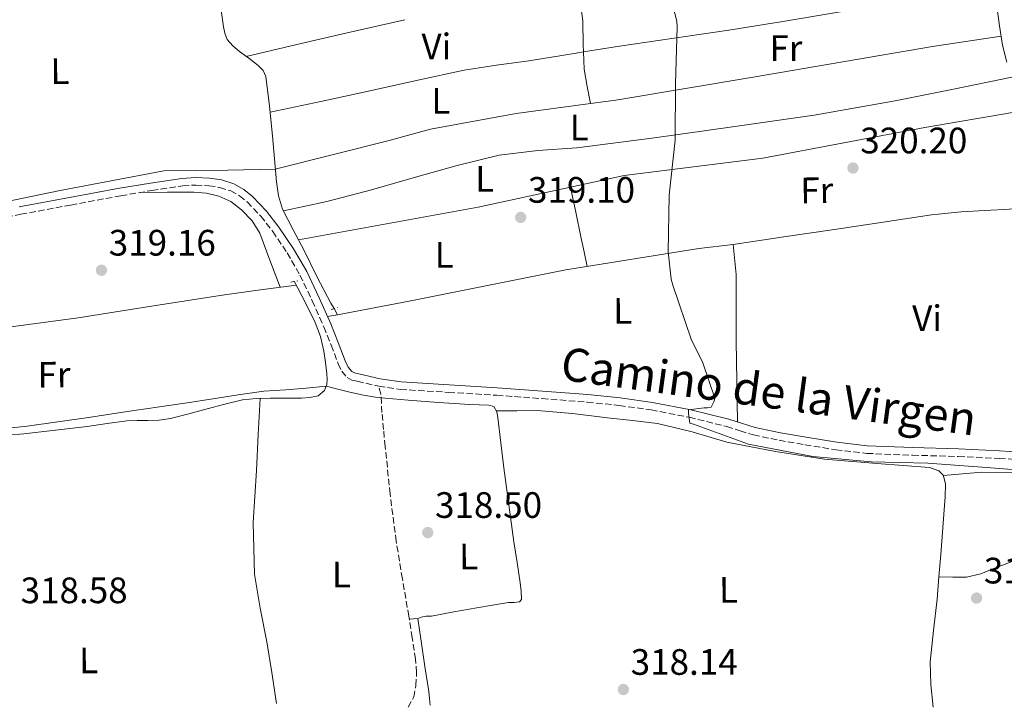
# Model space of a CAD drawing. Units: metres. Extents: x 580534 to 583996, y 4696513 to 4698864.
# Drawn here: x 583060 to 583328, y 4697694 to 4697880 of the extents above; entities that cross this region are included whole.
import ezdxf
from ezdxf.enums import TextEntityAlignment as Align

# ---------------------------------------------------------------- set-up
doc = ezdxf.new("R2010")
doc.units = ezdxf.units.M
doc.header["$MEASUREMENT"] = 0
doc.linetypes.add('DGN Style 2', pattern=[1.7399219301090239, 1.043953158065414, -0.6959687720436097])
doc.linetypes.add('DGN Style 3', pattern=[2.435890702152634, 1.739921930109024, -0.6959687720436097])
for name, color, linetype, lineweight in [('Acequia sin especificar', 4, 'Continuous', 0), ('Camino', 7, 'DGN Style 3', 0), ('Cota de punto acotado terreno', 7, 'Continuous', 0), ('Curva de nivel intermedia', 30, 'Continuous', 0), ('Etiqueta de uso rústico', 92, 'Continuous', 0), ('Línea de cambio de uso (parcela vista)', 92, 'Continuous', 0), ('Margen derecho', 7, 'Continuous', 0), ('Pontón-alcantarilla (pasos de agua)', 1, 'DGN Style 2', 0), ('Punto acotado terreno (símbolo)', 7, 'Continuous', 0), ('Senda', 7, 'DGN Style 3', 0)]:
    doc.layers.add(name, color=color, linetype=linetype, lineweight=lineweight)
doc.styles.add('Style-Arial', font='arial.ttf')

# ---------------------------------------------------------------- blocks, each defined once
blk = doc.blocks.new('5PATER')
at = {"layer": 'Punto acotado terreno (símbolo)', "linetype": 'Continuous', "lineweight": 0}
h = blk.add_hatch(color=51, dxfattribs=at)
edge = h.paths.add_edge_path()
edge.add_ellipse((0, 0), major_axis=(-0.1095731443231308, -0.1110710700762829), ratio=0.9994222409660317, start_angle=0, end_angle=360)

msp = doc.modelspace()

# ---------------------------------------------------------------- linework, layer by layer
at = {"layer": 'Acequia sin especificar', "color": 4, "linetype": 'Continuous', "lineweight": 0}
for points in [[(583310.7100000001, 4697984.949999999, 320.8000000000029), (583312.0300000003, 4697979.51, 320.6600000000035), (583313.6200000001, 4697974.17, 320.5099999999948), (583315.5300000003, 4697966.430000001, 320.5200000000041), (583317.2999999998, 4697958.65, 320.6399999999995), (583319.6600000003, 4697950.84, 320.6499999999942), (583321.9400000004, 4697943, 320.6399999999995), (583323.04, 4697937.439999999, 320.6199999999953), (583323.9199999999, 4697931.83, 320.6100000000006), (583324.4100000003, 4697928.539999999, 320.6100000000006), (583324.7599999999, 4697925.24, 320.6100000000006), (583324.9500000002, 4697920.76, 320.6199999999953), (583325.0099999999, 4697916.279999999, 320.6399999999995), (583325.0099999999, 4697910.15, 320.6300000000047), (583325.0099999999, 4697904.02, 320.6100000000006), (583325.0899999999, 4697898.230000001, 320.6100000000006), (583325.3300000001, 4697892.439999999, 320.6100000000006), (583325.7400000002, 4697887.939999999, 320.5599999999977), (583326.29, 4697883.449999999, 320.5099999999948), (583326.9600000001, 4697878.17, 320.5), (583327.8300000001, 4697872.92, 320.4799999999959), (583328.9699999997, 4697868.27, 320.4700000000012)], [(583114.9800000004, 4697882.439999999, 319.6600000000035), (583115.6299999999, 4697877.91, 319.6499999999942), (583115.9600000001, 4697876.140000001, 319.7100000000065), (583116.6600000003, 4697874.460000001, 319.7799999999988), (583118.2000000002, 4697872.680000001, 319.7799999999988), (583119.9900000002, 4697871.189999999, 319.7799999999988), (583122.5199999996, 4697869.32, 319.7599999999948), (583125.04, 4697867.390000001, 319.7400000000052), (583126.4000000004, 4697866.01, 319.7299999999959), (583127.1900000004, 4697864.350000001, 319.7100000000065), (583128.2000000002, 4697856.27, 319.679999999993), (583128.9800000004, 4697848.189999999, 319.679999999993), (583129.5300000003, 4697841.930000001, 319.6999999999971), (583130.0999999996, 4697835.680000001, 319.7100000000065), (583130.5700000003, 4697831.890000001, 319.7100000000065), (583131.6699999999, 4697828.25, 319.7100000000065), (583134.6200000001, 4697822.58, 319.7100000000065), (583137.6500000004, 4697816.99, 319.7100000000065), (583141.1699999999, 4697809.699999999, 319.7799999999988), (583144.9100000003, 4697802.560000001, 319.5500000000029), (583145.7699999996, 4697801.119999999, 319.429999999993)], [(583134.9000000004, 4697808.57, 319.3899999999995), (583137.9500000002, 4697802.680000001, 319.2299999999959), (583140.6299999999, 4697797.34, 319.070000000007), (583142.0300000003, 4697793.51, 318.9700000000012), (583142.9299999997, 4697789.5, 318.8800000000047), (583143.4199999999, 4697786.449999999, 318.8000000000029), (583143.7599999999, 4697783.390000001, 318.7200000000012), (583143.8399999999, 4697781.92, 318.6999999999971), (583143.79, 4697780.439999999, 318.6900000000023), (583143.5999999996, 4697779.939999999, 318.6900000000023)], [(583143.5999999996, 4697779.939999999, 318.6900000000023), (583143.1500000004, 4697778.779999999, 318.6900000000023), (583141.3899999997, 4697777.34, 318.7200000000012), (583139.1500000004, 4697776.880000001, 318.7400000000052), (583136.8799999999, 4697776.730000001, 318.75), (583132.6699999999, 4697776.75, 318.75), (583128.4699999997, 4697776.730000001, 318.75), (583124.6500000004, 4697776.630000001, 318.7799999999988), (583120.8499999996, 4697776.220000001, 318.820000000007), (583115.9699999997, 4697775.109999999, 318.8099999999977), (583111.1500000004, 4697773.850000001, 318.820000000007), (583106.2100000001, 4697772.470000001, 318.9100000000035), (583101.2300000004, 4697771.16, 319.0099999999948), (583098.1200000001, 4697770.76, 319.0399999999936), (583094.9900000002, 4697770.619999999, 319.0399999999936), (583092.1600000003, 4697770.609999999, 319.0200000000041), (583089.3300000001, 4697770.52, 319.0099999999948), (583083.9299999997, 4697769.779999999, 318.9799999999959), (583078.5499999998, 4697768.99, 318.9400000000023), (583069.9000000004, 4697767.949999999, 318.8600000000006), (583061.2300000004, 4697767, 318.7799999999988), (583052.2300000004, 4697766.24, 318.7599999999948)], [(583143.5999999996, 4697779.939999999, 318.6900000000023), (583146.7999999998, 4697779.140000001, 318.75), (583150, 4697778.33, 318.820000000007), (583153.7800000003, 4697777.49, 318.75), (583157.6200000001, 4697776.92, 318.6199999999953), (583165.9199999999, 4697776.17, 318.5500000000029), (583174.2300000004, 4697775.550000001, 318.4600000000065), (583178.4699999997, 4697775.25, 318.3899999999995), (583182.7100000001, 4697774.970000001, 318.3000000000029), (583185.2800000003, 4697774.880000001, 318.2299999999959), (583187.8600000005, 4697774.810000001, 318.1399999999995), (583189.2999999998, 4697774.4, 318.0500000000029), (583190.1100000005, 4697773.01, 318.0500000000029), (583190.3499999996, 4697771.480000001, 318.0500000000029), (583191.1299999999, 4697764.58, 318.0500000000029), (583191.9500000002, 4697757.689999999, 318.0500000000029), (583193.3300000001, 4697747.609999999, 318.0500000000029), (583194.7400000002, 4697737.529999999, 318.0500000000029), (583195.5800000001, 4697731.960000001, 318.0099999999948), (583196.4600000001, 4697726.4, 317.9499999999971), (583196.7400000002, 4697724.140000001, 317.929999999993), (583196.7800000003, 4697721.880000001, 317.8899999999995), (583196.2699999996, 4697721.210000001, 317.7899999999936), (583194.7699999996, 4697721.060000001, 317.7899999999936), (583193.2599999999, 4697721.02, 317.7899999999936), (583188.9299999997, 4697720.310000001, 317.7899999999936), (583184.5899999999, 4697719.58, 317.7899999999936), (583178.4100000003, 4697718.460000001, 317.7400000000052), (583172.2400000002, 4697717.34, 317.6600000000035), (583170.8200000003, 4697717.300000001, 317.6399999999995), (583169.4600000001, 4697717.08, 317.6999999999971), (583168.5899999999, 4697716.67, 317.7899999999936)]]:
    msp.add_polyline3d(points, dxfattribs=at)
at = {"layer": 'Camino', "color": 7, "linetype": 'DGN Style 3', "lineweight": 0}
for points in [[(583046.9599999995, 4697824.290000001, 319.800000000003), (583060.3999999975, 4697826.810000002, 319.8399999999966), (583074.0299999998, 4697829.350000001, 319.7599999999947), (583087.6700000011, 4697831.87, 319.6799999999931), (583096.0899999988, 4697833.290000002, 319.6900000000023), (583104.5300000011, 4697834.560000001, 319.7100000000065), (583108.0699999994, 4697834.78, 319.7100000000065), (583111.6299999978, 4697834.619999999, 319.7100000000065), (583114.6400000008, 4697834.160000001, 319.7700000000041), (583117.589999999, 4697833.180000001, 319.8399999999966), (583119.9899999974, 4697831.880000002, 319.8800000000046), (583122.1000000018, 4697830.170000002, 319.8999999999941), (583125.780000001, 4697826.310000001, 319.8999999999941), (583129.0399999977, 4697822.140000001, 319.8699999999955), (583132.9699999993, 4697816.310000001, 319.820000000007), (583136.4699999974, 4697810.24, 319.7799999999989), (583139.8200000002, 4697803.24, 319.7500000000001), (583142.9600000005, 4697796.160000001, 319.7400000000052), (583144.9499999998, 4697791.130000002, 319.7100000000065), (583146.899999999, 4697786.08, 319.6499999999942), (583147.8400000001, 4697784.060000002, 319.5299999999988), (583149.2999999997, 4697782.33, 319.4199999999983), (583150.6299999994, 4697781.660000001, 319.4199999999983), (583152.0500000011, 4697781.310000001, 319.4199999999983), (583157.8999999983, 4697779.980000001, 319.4400000000023)], [(583157.8999999983, 4697779.980000001, 319.4400000000023), (583163.7899999979, 4697779.100000001, 319.4600000000063), (583176.9299999987, 4697778.300000002, 319.4600000000063), (583190.0699999993, 4697777.500000002, 319.4600000000063), (583202.3899999995, 4697776.600000001, 319.4600000000063), (583214.7099999998, 4697775.640000002, 319.4600000000063), (583223.4299999994, 4697774.730000001, 319.4600000000063), (583232.1099999986, 4697773.500000001, 319.4600000000063), (583242.4599999996, 4697771.5, 319.949999999997), (583252.6900000002, 4697768.99, 320.479999999996), (583256.3099999989, 4697767.810000002, 320.479999999996), (583259.9499999977, 4697766.680000002, 320.4199999999983), (583266.9499999983, 4697765.240000002, 320.1999999999972), (583274.0000000002, 4697764.03, 320.0299999999989), (583282.3799999978, 4697762.640000002, 319.9600000000065), (583290.7999999999, 4697761.660000001, 319.8999999999941), (583303.2800000012, 4697761.180000001, 319.8399999999966), (583315.7600000004, 4697760.830000003, 319.7799999999989), (583326.899999998, 4697760.290000001, 319.7500000000001), (583338.0300000015, 4697759.609999999, 319.7400000000052)]]:
    msp.add_polyline3d(points, dxfattribs=at)
at = {"layer": 'Curva de nivel intermedia', "color": 30, "linetype": 'Continuous', "lineweight": 0, "elevation": 319.9999999999999, "flags": 128}
msp.add_lwpolyline([(583236.9200000009, 4697887.899999999), (583239.1200000005, 4697879.42), (583239.1600000005, 4697877.899999999), (583238.7300000014, 4697862.409999999), (583238.6900000012, 4697847), (583236.9700000001, 4697832.060000001), (583236.7000000018, 4697816.619999999), (583237.5500000012, 4697809.119999998), (583237.9700000014, 4697807.529999999), (583242.9800000004, 4697792.759999999), (583246.1499999999, 4697786.319999999), (583249.4900000015, 4697776.679999999), (583249.23, 4697775.899999999), (583248.4200000009, 4697774.27), (583247.4800000021, 4697774.09), (583246.5800000014, 4697774.109999998), (583242.2899999998, 4697773.51), (583242.2600000007, 4697772.56), (583242.6200000006, 4697769.92), (583243.6199999999, 4697769.609999999), (583258.5900000011, 4697764.16), (583260.4900000008, 4697763.84), (583276.1000000014, 4697760.839999998), (583292.0100000014, 4697759.399999999), (583307.4499999997, 4697759.029999998), (583323.4200000003, 4697757.83), (583338.5099999999, 4697756.599999999)], dxfattribs=at)
at = {"layer": 'Línea de cambio de uso (parcela vista)', "color": 92, "linetype": 'Continuous', "lineweight": 0, "extrusion": (-0.2143703374685262, 0.9368897673265647, 0.2761936318824273), "elevation": 4276470.480225553, "flags": 128}
msp.add_lwpolyline([(-1616318.994800214, -1228604.810594509), (-1616302.91350146, -1228604.871045948), (-1616288.772188248, -1228604.631340474), (-1616274.630875034, -1228604.382023978)], dxfattribs=at)
at = {"layer": 'Línea de cambio de uso (parcela vista)', "color": 92, "linetype": 'Continuous', "lineweight": 0, "extrusion": (0.140100894865116, -0.7415960875484173, 0.6560541000488253), "elevation": -3401977.216738674, "flags": 128}
msp.add_lwpolyline([(1445077.739688069, 2957678.287431018), (1445127.430759531, 2957677.691178556), (1445153.168889399, 2957678.76496299)], dxfattribs=at)
at = {"layer": 'Línea de cambio de uso (parcela vista)', "color": 92, "linetype": 'Continuous', "lineweight": 0, "extrusion": (-0.9510221925002371, -0.2038831532342639, 0.232354146077266), "elevation": -1512380.667251284, "flags": 128}
msp.add_lwpolyline([(-4471209.261781621, 361625.21806982), (-4471202.346529224, 361625.033591471), (-4471195.441152434, 361624.8787839913), (-4471191.310636204, 361624.8482173634), (-4471187.180119973, 361624.8273770476)], dxfattribs=at)
at = {"layer": 'Línea de cambio de uso (parcela vista)', "color": 92, "linetype": 'Continuous', "lineweight": 0, "extrusion": (0.03452399597413155, 0.006593178107804665, 0.9993821209649576), "elevation": 51425.43797711357, "flags": 128}
msp.add_lwpolyline([(4505018.180064621, -1453116.103648295), (4505018.180064621, -1453113.383714956)], dxfattribs=at)
at = {"layer": 'Línea de cambio de uso (parcela vista)', "color": 92, "linetype": 'Continuous', "lineweight": 0, "extrusion": (-0.05396136043615664, 0.1024100772460522, 0.9932775783527668), "elevation": 449952.1191608536, "flags": 128}
msp.add_lwpolyline([(-2705841.562412554, -3858152.967243073), (-2705841.562412554, -3858154.867778264)], dxfattribs=at)
at = {"layer": 'Línea de cambio de uso (parcela vista)', "color": 92, "linetype": 'Continuous', "lineweight": 0, "extrusion": (0.2059575287154161, 0.01658132640248524, 0.9784204392694241), "elevation": 198313.2673039151, "flags": 128}
msp.add_lwpolyline([(4635767.294242826, -937529.230791632), (4635767.294242826, -937526.8109362652)], dxfattribs=at)
at = {"layer": 'Línea de cambio de uso (parcela vista)', "color": 92, "linetype": 'Continuous', "lineweight": 0}
for points in [[(583212, 4697890.210000001, 319.7400000000052), (583212.75, 4697884.880000001, 319.7400000000052), (583213.5099999999, 4697879.550000001, 319.7400000000052), (583213.6200000001, 4697872.939999999, 319.7299999999959), (583213.6875999998, 4697871.086100001, 319.7244000000064)], [(583213.6875999998, 4697871.086100001, 319.380799999999), (583223.4600000001, 4697872.67, 319.4600000000065), (583238.3700000001, 4697874.82, 319.8000000000029), (583253.2800000003, 4697876.99, 320.1900000000023), (583267.9299999997, 4697879.350000001, 320.4600000000065), (583282.5599999996, 4697881.82, 320.6399999999995), (583294.9100000003, 4697883.91, 320.4799999999959), (583307.2000000002, 4697886.230000001, 320.3500000000058), (583316.3799999999, 4697888.16, 320.4700000000012), (583325.5499999998, 4697890.09, 320.5800000000018)], [(583327.4299999997, 4697875.33, 320.4900000000052), (583308.6900000004, 4697872.57, 320.2200000000012), (583259.8600000005, 4697864.189999999, 320.2899999999936), (583222.4800000004, 4697857.91, 319.8999999999942), (583215.5597999999, 4697856.981000001, 319.6729999999953)], [(583128.3499999996, 4697854.66, 319.679999999993), (583142.1299999999, 4697857.58, 319.8099999999977), (583155.9100000003, 4697860.51, 319.9400000000023), (583168.5499999998, 4697863.34, 319.8399999999965), (583181.2199999997, 4697866.07, 319.6199999999953), (583189.9900000002, 4697867.430000001, 319.5200000000041), (583198.79, 4697868.630000001, 319.4199999999983), (583211.1200000001, 4697870.67, 319.3600000000006), (583213.6875999998, 4697871.086100001, 319.380799999999)], [(583213.6875999998, 4697871.086100001, 319.7244000000064), (583213.8600000005, 4697866.359999999, 319.7100000000065), (583214.7100000001, 4697861.67, 319.6900000000023), (583215.5597999999, 4697856.981000001, 319.679999999993)], [(583330.3399999999, 4697864.15, 320.4499999999971), (583314.4500000002, 4697860.939999999, 320.5599999999977), (583298.5599999996, 4697857.720000001, 320.6699999999983), (583276.4600000001, 4697853.869999999, 320.679999999993), (583254.2400000002, 4697850.619999999, 320.4499999999971), (583233.0499999998, 4697847.689999999, 320.0599999999977), (583211.8399999999, 4697844.949999999, 319.679999999993), (583201.2400000002, 4697844.16, 319.5299999999988), (583190.6900000004, 4697842.91, 319.3899999999995), (583179.29, 4697840.08, 319.2299999999959), (583167.9699999997, 4697836.949999999, 319.1399999999995), (583155.9000000004, 4697833.449999999, 319.25), (583143.75, 4697830.27, 319.4900000000052), (583137.8399999999, 4697829, 319.6000000000058), (583131.9400000004, 4697827.730000001, 319.7100000000065)], [(583215.5597999999, 4697856.981000001, 319.6729999999953), (583195.3499999996, 4697854.27, 319.0099999999948), (583172.0499999998, 4697850.039999999, 319.5200000000041), (583160.7199999997, 4697846.970000001, 319.7100000000065), (583129.75, 4697839.16, 319.7100000000065), (583116.8200000003, 4697838.84, 320.2200000000012), (583099.4100000003, 4697838.65, 319.6499999999942), (583071.1200000001, 4697833.279999999, 319.6499999999942), (583031.25, 4697825.08, 319.5200000000041)], [(583210.1399999997, 4697834.200099999, 320.0703999999969), (583224.7199999997, 4697837.369999999, 320.5399999999936), (583262.4800000004, 4697842.109999999, 321.1199999999953), (583306.6399999997, 4697850.430000001, 320.2899999999936), (583333.6799999997, 4697855.100000001, 320.3500000000058)], [(583093.0899999999, 4697832.789999999, 319.6900000000023), (583100.3399999999, 4697832.84, 319.3600000000006), (583107.5899999999, 4697832.890000001, 319.0399999999936), (583110.9900000002, 4697832.609999999, 318.9900000000052), (583114.3700000001, 4697831.800000001, 319.0399999999936), (583117.6500000004, 4697830.27, 319.0800000000018), (583120.5499999998, 4697828, 319.1399999999995), (583123.4500000002, 4697825.050000001, 319.2299999999959), (583125.5099999999, 4697821.66, 319.3000000000029), (583128.2699999996, 4697814.300000001, 319.3000000000029), (583131.0300000003, 4697806.939999999, 319.3099999999977)], [(583254.4199999999, 4697818.619999999, 320.0299999999988), (583268.2199999997, 4697820.67, 319.8999999999942), (583282.0199999996, 4697822.710000001, 319.7799999999988), (583295.25, 4697824.710000001, 319.6999999999971), (583308.4800000004, 4697826.680000001, 319.6499999999942), (583316.5099999999, 4697827.49, 319.5399999999936), (583324.5800000001, 4697827.960000001, 319.4199999999983), (583328.3200000003, 4697828.16, 319.4199999999983), (583332.0700000003, 4697828.380000001, 319.4600000000065), (583334.0199999996, 4697828.529999999, 319.4900000000052), (583335.9699999997, 4697828.699999999, 319.6199999999953), (583337.7400000002, 4697828.859999999, 320.0099999999948), (583339.4900000002, 4697829.08, 320.4499999999971), (583341.0099999999, 4697829.32, 320.6499999999942)], [(583254.4199999999, 4697818.619999999, 320.0299999999988), (583245.0700000003, 4697817.529999999, 319.8999999999942), (583208.8499999996, 4697811.640000001, 319.6499999999942), (583166.6100000005, 4697803.26, 318.9400000000023), (583146.6500000004, 4697799.449899999, 319.6543999999994)], [(583255.6100000005, 4697770.199999999, 320.4799999999959), (583255.25, 4697792.310000001, 320.8000000000029), (583255.25, 4697810.430000001, 320.5399999999936), (583254.4199999999, 4697818.619999999, 320.0299999999988)], [(583135.4299999997, 4697807.539999999, 319.3600000000006), (583125.6799999997, 4697806.199999999, 319.25), (583115.9400000004, 4697804.859999999, 319.1399999999995), (583096, 4697801.779999999, 318.929999999993), (583076.0700000003, 4697798.65, 318.7799999999988), (583058.4400000004, 4697796.220000001, 318.7599999999948), (583040.7999999998, 4697793.880000001, 318.8500000000058), (583023.0899999999, 4697791.939999999, 318.9900000000052), (583005.4400000004, 4697789.529999999, 319.1399999999995), (582995.8899999997, 4697787.76, 319.2100000000065), (582986.3351999996, 4697785.991000001, 319.2899999999936)], [(583052.5999999996, 4697768.109999999, 319.1399999999995), (583062.1500000004, 4697769.119999999, 319.1699999999983), (583070.5199999996, 4697770.279999999, 319.1699999999983), (583078.8799999999, 4697771.480000001, 319.1699999999983), (583088.8499999996, 4697772.949999999, 319.1699999999983), (583098.8200000003, 4697774.430000001, 319.1699999999983), (583105.7599999999, 4697775.480000001, 319.1399999999995), (583112.7100000001, 4697776.539999999, 319.1000000000058), (583119.6500000004, 4697777.600000001, 319.1199999999953), (583126.5899999999, 4697778.59, 319.1399999999995), (583129.5999999996, 4697778.83, 319.1699999999983), (583132.6100000005, 4697779, 319.1399999999995), (583138.1100000005, 4697779.470000001, 318.9100000000035), (583143.5999999996, 4697779.939999999, 318.6900000000023)], [(583125.6600000003, 4697776.66, 318.7700000000041), (583125.1200000001, 4697766.82, 318.6000000000058), (583124.5899999999, 4697756.970000001, 318.429999999993), (583123.7599999999, 4697742.850000001, 318.4199999999983), (583124.0800000001, 4697728.75, 318.5), (583125.5999999996, 4697719.51, 318.2400000000052), (583127.4100000003, 4697710.32, 317.9799999999959), (583128.8099999996, 4697701.939999999, 318.2200000000012), (583130.0899999999, 4697693.550000001, 318.429999999993)], [(583189.9800000004, 4697773.230000001, 318.0500000000029), (583195.5099999999, 4697773.27, 318.0800000000018), (583201.04, 4697773.310000001, 318.1100000000006), (583210.6600000003, 4697772.58, 317.9400000000023), (583220.2400000002, 4697771.32, 317.7899999999936), (583227.04, 4697770.600000001, 318.2299999999959), (583233.8099999996, 4697769.850000001, 318.75), (583243.3099999996, 4697767.51, 319.070000000007), (583252.75, 4697764.730000001, 319.1399999999995), (583266, 4697762.199999999, 318.820000000007), (583279.3099999996, 4697760.060000001, 318.5), (583293.5899999999, 4697758.869999999, 318.25), (583307.9199999999, 4697757.82, 318.1100000000006), (583310.4199999999, 4697756.92, 318.179999999993), (583311.6900000004, 4697755.65, 318.179999999993)], [(583311.6900000004, 4697755.65, 318.179999999993), (583316.9299999997, 4697756.109999999, 318.7799999999988), (583322.1600000003, 4697756.59, 319.3899999999995), (583330.6299999999, 4697756.49, 319.6199999999953), (583339.1200000001, 4697755.439999999, 319.3899999999995), (583349.1100000005, 4697753.76, 319.4499999999971), (583359.0199999996, 4697751.66, 319.5200000000041), (583363.1600000003, 4697750.52, 319.5800000000018), (583367.2100000001, 4697749.039999999, 319.6499999999942), (583368.4699999997, 4697748.380000001, 319.6600000000035), (583369.3899999997, 4697747.310000001, 319.6499999999942), (583369.9500000002, 4697744.680000001, 319.5899999999965), (583369.8399999999, 4697742.060000001, 319.5200000000041), (583369.4699999997, 4697739.02, 319.4600000000065), (583369.2000000002, 4697735.980000001, 319.3899999999995), (583369.3200000003, 4697733.939999999, 319.2700000000041), (583369.8093999998, 4697732.069800001, 319.1478000000061)], [(583311.6900000004, 4697755.65, 318.179999999993), (583311.7599999999, 4697755.58, 318.179999999993), (583312.2699999996, 4697753.27, 318.2400000000052), (583312.1600000003, 4697749.789999999, 318.320000000007), (583311.9500000002, 4697746.300000001, 318.3699999999953), (583310.9900000002, 4697734.100000001, 318.3399999999965), (583310.4806000004, 4697728.019900001, 318.320000000007)], [(583369.8093999998, 4697732.069800001, 319.1399999999995), (583366.0800000001, 4697734.630000001, 318.8800000000047), (583362.3499999996, 4697737.199999999, 318.6199999999953), (583360.0800000001, 4697738.230000001, 318.5500000000029), (583356.2000000002, 4697738.630000001, 318.6000000000058), (583352.2999999998, 4697738.279999999, 318.6199999999953), (583345.8899999997, 4697737.310000001, 318.4700000000012), (583339.5700000003, 4697735.66, 318.3699999999953), (583332.5599999996, 4697733.050000001, 318.3699999999953), (583325.6100000005, 4697730.41, 318.3699999999953), (583321.8600000005, 4697728.810000001, 318.3699999999953), (583318, 4697727.92, 318.3699999999953), (583314.2400000002, 4697727.970000001, 318.3500000000058), (583310.4806000004, 4697728.019900001, 318.320000000007)], [(583310.4806000004, 4697728.019900001, 318.320000000007), (583309.9699999997, 4697721.91, 318.3000000000029), (583309, 4697713.369999999, 318.3000000000029), (583308.0499999998, 4697704.83, 318.3000000000029), (583308.3200000003, 4697698.65, 318.3000000000029), (583308.9400000004, 4697692.470000001, 318.3000000000029)], [(583171.9199999999, 4697693.050000001, 317.6600000000035), (583171.7100000001, 4697694.91, 317.6999999999971), (583171.54, 4697696.76, 317.7299999999959), (583170.5099999999, 4697703.640000001, 317.8300000000018), (583169.4900000002, 4697710.52, 317.8600000000006), (583169.04, 4697713.600000001, 317.820000000007), (583168.5899999999, 4697716.67, 317.7899999999936)]]:
    msp.add_polyline3d(points, dxfattribs=at)
at = {"layer": 'Margen derecho', "color": 7, "linetype": 'Continuous', "lineweight": 0}
msp.add_polyline3d([(583060.0199999998, 4697828.840000002, 319.8399999999966), (583073.6599999988, 4697831.369999999, 319.7599999999947), (583087.3099999991, 4697833.900000002, 319.6799999999931), (583095.7600000004, 4697835.33, 319.6900000000023), (583104.3099999976, 4697836.610000002, 319.7100000000065), (583108.0599999982, 4697836.840000002, 319.7100000000065), (583111.8400000001, 4697836.670000002, 319.7100000000065), (583115.1299999983, 4697836.170000001, 319.7700000000041), (583118.4099999993, 4697835.08, 319.8399999999966), (583121.1400000007, 4697833.600000001, 319.8800000000046), (583123.4999999988, 4697831.689999999, 319.8999999999941), (583127.339999999, 4697827.660000001, 319.8999999999941), (583130.7099999995, 4697823.350000001, 319.8699999999955), (583134.7199999972, 4697817.400000002, 319.820000000007), (583138.2899999992, 4697811.199999999, 319.7799999999989), (583141.690000001, 4697804.100000001, 319.7500000000001), (583144.8599999984, 4697796.95, 319.7400000000052), (583146.8699999999, 4697791.880000001, 319.7100000000065), (583148.8000000011, 4697786.880000001, 319.6499999999942), (583149.5900000001, 4697785.180000001, 319.5299999999988), (583150.6000000006, 4697783.980000001, 319.4199999999983), (583151.3500000016, 4697783.600000001, 319.4199999999983), (583152.5199999983, 4697783.310000001, 319.4199999999983), (583158.2800000005, 4697782.01, 319.4400000000023), (583164.0100000015, 4697781.150000001, 319.4600000000063), (583177.0599999983, 4697780.36, 319.4600000000063), (583190.199999999, 4697779.560000001, 319.4600000000063), (583202.5399999993, 4697778.660000003, 319.4600000000063), (583214.890000001, 4697777.7, 319.4600000000063), (583223.6799999997, 4697776.779999999, 319.4600000000063), (583232.4499999983, 4697775.53, 319.4600000000063), (583242.8999999978, 4697773.520000001, 319.949999999997), (583253.2499999988, 4697770.970000001, 320.479999999996), (583256.9400000013, 4697769.770000001, 320.479999999996), (583260.4699999986, 4697768.680000001, 320.4199999999983), (583267.3399999995, 4697767.270000001, 320.1999999999972), (583274.3400000001, 4697766.060000002, 320.0299999999989), (583282.6700000007, 4697764.680000001, 319.9600000000065), (583290.9600000009, 4697763.720000002, 319.8999999999941), (583303.3500000006, 4697763.240000002, 319.8399999999966), (583315.8399999985, 4697762.890000001, 319.7799999999989), (583327.0100000021, 4697762.350000001, 319.7500000000001), (583338.1999999991, 4697761.660000001, 319.7400000000052)], dxfattribs=at)
at = {"layer": 'Pontón-alcantarilla (pasos de agua)', "color": 1, "linetype": 'DGN Style 2', "lineweight": 0, "extrusion": (0.06444738970812211, 0.0115674802085477, 0.9978540611539517), "elevation": 92241.93972133359, "flags": 128}
msp.add_lwpolyline([(4520898.654263458, -1400862.265844593), (4520898.654263459, -1400864.251266462)], dxfattribs=at)
at = {"layer": 'Pontón-alcantarilla (pasos de agua)', "color": 1, "linetype": 'DGN Style 2', "lineweight": 0, "elevation": 319.2299999999959, "flags": 128}
msp.add_lwpolyline([(583144.9500000002, 4697800.859999999), (583146.6399999997, 4697801.4)], dxfattribs=at)
at = {"layer": 'Senda', "color": 7, "linetype": 'DGN Style 3', "lineweight": 0}
msp.add_polyline3d([(583165.9400000004, 4697692.510000002, 318.1399999999995), (583167.4699999993, 4697695.290000002, 318.1600000000035), (583168.0500000005, 4697698.400000001, 318.179999999993), (583168.2100000014, 4697701.99, 318.1699999999984), (583167.9499999976, 4697705.560000001, 318.179999999993), (583167.0399999979, 4697711.440000001, 318.2400000000054), (583166.1000000014, 4697717.310000001, 318.3000000000029), (583164.3500000013, 4697727.51, 318.320000000007), (583162.6700000004, 4697737.720000003, 318.3399999999965), (583161.010000002, 4697750.619999999, 318.4400000000023), (583159.6700000007, 4697763.550000002, 318.5899999999966), (583159.2100000003, 4697768.189999999, 318.6300000000047), (583158.8000000013, 4697772.83, 318.8200000000071), (583158.6499999971, 4697775.310000001, 319.0299999999989), (583158.4799999994, 4697777.790000002, 319.2599999999948), (583157.8999999983, 4697779.980000001, 319.4400000000023)], dxfattribs=at)

# ---------------------------------------------------------------- block references
at = {"layer": 'Punto acotado terreno (símbolo)', "color": 7, "linetype": 'Continuous', "lineweight": 0, "xscale": 10, "yscale": 10, "zscale": 10}
for p in [(583287.0799999983, 4697839.430000001, 320.1999999999971), (583196.5699999991, 4697825.970000002, 319.1000000000058), (583082.3999999984, 4697811.57, 319.1600000000035), (583171.2699999991, 4697740.090000002, 318.5), (583320.729999999, 4697722.230000001, 318.1399999999999), (583224.5399999979, 4697697.33, 318.1399999999999)]:
    msp.add_blockref('5PATER', p, dxfattribs=at)

# ---------------------------------------------------------------- texts
at = {"color": 7, "linetype": 'Continuous', "lineweight": 0, "style": 'Style-Arial'}
msp.add_text('Camino de la Virgen', height=9, rotation=352.268, dxfattribs=at).set_placement((583263.5360093479, 4697774.145390959, 319.5800000000018), align=Align.CENTER)
at = {"layer": 'Cota de punto acotado terreno', "color": 7, "linetype": 'Continuous', "lineweight": 0, "style": 'Style-Arial'}
for s, p in [('320.20', (583289.0599999991, 4697843.430000001, 320.1999999999971)), ('319.10', (583198.5599999991, 4697829.970000001, 319.1000000000058)), ('319.16', (583084.3799999993, 4697815.57, 319.1600000000035)), ('318.50', (583173.2499999999, 4697744.09, 318.5)), ('318.14', (583322.7199999989, 4697726.230000001, 318.1399999999995)), ('318.58', (583060.3800000001, 4697720.850000001, 318.5800000000018)), ('318.14', (583226.5300000021, 4697701.33, 318.1399999999995))]:
    msp.add_text(s, height=7.000000000000002, dxfattribs=at).set_placement(p)
at = {"layer": 'Etiqueta de uso rústico', "color": 92, "linetype": 'Continuous', "lineweight": 0, "style": 'Style-Arial'}
for s, p in [('Vi', (583173.6089322164, 4697872.570010001, 319.6100000000006)), ('L', (583174.82142038, 4697857.720010001, 319.6300000000047)), ('L', (583212.5214203786, 4697850.460010001, 319.6499999999942)), ('L', (583186.7514203792, 4697836.460010001, 319.3000000000029)), ('L', (583175.7514203776, 4697815.770010002, 319.1100000000006)), ('Vi', (583307.2389322189, 4697798.490010001, 319.7400000000052))]:
    msp.add_text(s, height=7.000000000000002, dxfattribs=at).set_placement(p, align=Align.MIDDLE_CENTER)
for s, p in [('Fr', (583268.8142307785, 4697872.088275768, 320.3699999999953)), ('L', (583071.0821244225, 4697865.827356194, 319.4799999999959)), ('Fr', (583277.2042307794, 4697833.36827577, 320.429999999993)), ('L', (583224.3421244243, 4697800.497356191, 319.7200000000012)), ('Fr', (583069.4742307784, 4697783.118275769, 318.9700000000012)), ('L', (583182.3821244233, 4697733.547356191, 318.4400000000023)), ('L', (583147.7321244235, 4697728.63735619, 318.3999999999942)), ('L', (583253.1721244216, 4697724.487356192, 318.570000000007)), ('L', (583078.8921244243, 4697705.257356192, 318.429999999993))]:
    msp.add_text(s, height=7.000000000000002, rotation=0.4772299999999999, dxfattribs=at).set_placement(p, align=Align.MIDDLE_CENTER)

doc.saveas('drawing.dxf')
